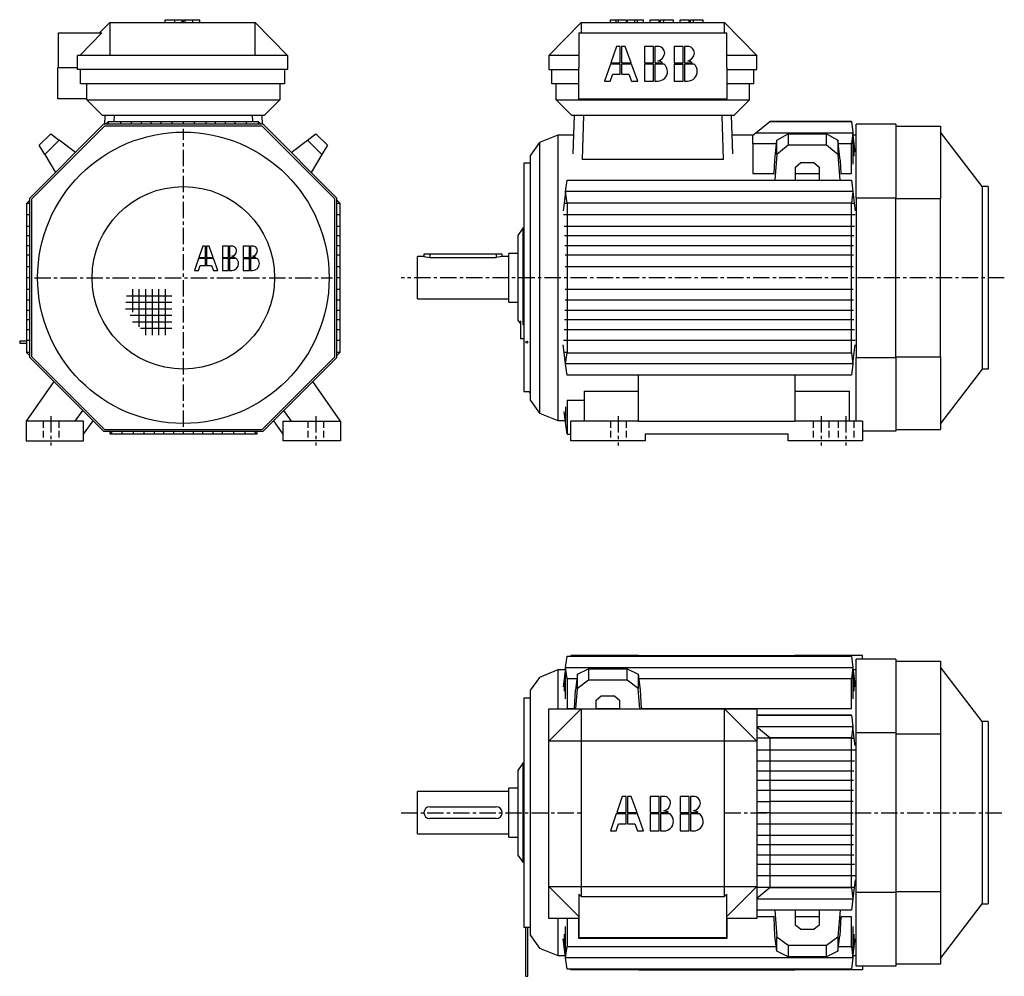
# Model space of a CAD drawing. Extents: x 129 to 2404, y 152 to 1620.
# Drawn here: x 129 to 1639, y 152 to 1620 of the extents above; entities that cross this region are included whole.
import ezdxf

# ---------------------------------------------------------------- set-up
doc = ezdxf.new("R2010")
doc.units = 0
doc.header["$LTSCALE"] = 20
doc.linetypes.add('CENTER', pattern=[2, 1.25, -0.25, 0.25, -0.25])
doc.linetypes.add('DASHED', pattern=[0.75, 0.5, -0.25])
doc.layers.get('0').update_dxf_attribs({"linetype": 'CONTINUOUS'})
for name, color, linetype in [('5', 7, 'CONTINUOUS'), ('6', 5, 'CENTER'), ('7', 3, 'DASHED')]:
    doc.layers.add(name, color=color, linetype=linetype)

# ---------------------------------------------------------------- blocks, each defined once
blk = doc.blocks.new('A$C05293501')
at = {"layer": '5', "linetype": 'CONTINUOUS'}
for p, q in [((1.2561, 60.776001), (70.6364, 60.776001)), ((1.2561, 60.776001), (70.6364, 60.776001)), ((10.4918, 70.750001), (10.4918, 35.248001)), ((20.4918, 70.750001), (20.4918, 13.187001)), ((30.4918, 70.750001), (30.4918, 0.000001)), ((40.4918, 70.750001), (40.4918, 0.000001)), ((50.4918, 70.750001), (50.4918, 0.000001)), ((60.4918, 70.750001), (60.4918, 0.000001)), ((0.2512, 50.776001), (70.6364, 50.776001)), ((0.2512, 50.776001), (70.6364, 50.776001)), ((0, 40.776001), (70.6364, 40.776001)), ((0.7536, 40.776001), (70.6364, 40.776001)), ((6.8688, 30.776001), (70.6364, 30.776001)), ((10.8588, 30.776001), (70.6364, 30.776001)), ((10.4918, 20.776001), (70.6364, 20.776001)), ((10.4918, 20.776001), (70.6364, 20.776001)), ((22.9952, 10.776001), (70.6364, 10.776001)), ((23.4865, 10.776001), (70.6364, 10.776001))]:
    blk.add_line(p, q, dxfattribs=at)
at = {"layer": '5', "linetype": 'CENTER'}
for p, q in [((10.4918, 70.750001), (10.4918, 35.248001)), ((20.4918, 70.750001), (20.4918, 12.818001)), ((30.4918, 70.750001), (30.4918, 0.000001)), ((40.4918, 70.750001), (40.4918, 0.000001)), ((50.4918, 70.750001), (50.4918, 0.000001)), ((60.4918, 70.750001), (60.4918, 0.000001))]:
    blk.add_line(p, q, dxfattribs=at)
blk = doc.blocks.new('A$C27E33DB7')
at = {"linetype": 'CONTINUOUS'}
blk.add_blockref('A$C05293501', (0, -0.000001), dxfattribs=at)

msp = doc.modelspace()

# ---------------------------------------------------------------- linework, layer by layer
at = {"linetype": 'CONTINUOUS'}
for p, q in [((748.5194, 1256.281), (757.5192, 1255.01)), ((868.5191, 1256.281), (859.5192, 1255.01))]:
    msp.add_line(p, q, dxfattribs=at)
at = {"layer": '5', "linetype": 'CONTINUOUS'}
for p, q in [((351.6038, 1619.781), (366.4329, 1619.781)), ((351.6038, 1619.781), (351.6038, 1619.781)), ((351.6038, 1619.781), (351.6038, 1619.781)), ((351.6039, 1615.581), (351.6038, 1619.781)), ((366.4329, 1619.781), (377.6705, 1619.781)), ((366.4329, 1615.581), (366.4329, 1619.781)), ((377.6705, 1615.581), (377.6705, 1619.781)), ((379.7704, 1619.781), (382.3251, 1619.781)), ((379.7704, 1619.781), (379.7704, 1619.781)), ((379.7704, 1619.781), (379.7704, 1619.781)), ((379.7704, 1615.581), (379.7704, 1619.781)), ((382.3251, 1619.781), (394.2284, 1619.781)), ((382.3251, 1615.581), (382.3251, 1619.781)), ((394.2283, 1615.581), (394.2284, 1619.781)), ((394.2284, 1619.781), (404.6675, 1619.781)), ((404.6675, 1615.581), (404.6675, 1619.781)), ((1034.516, 1619.781), (1043.379, 1619.781)), ((1034.516, 1615.581), (1034.516, 1619.781)), ((1043.379, 1619.781), (1047.069, 1619.781)), ((1043.379, 1615.581), (1043.379, 1619.781)), ((1047.069, 1619.781), (1058.514, 1619.781)), ((1047.07, 1615.581), (1047.069, 1619.781)), ((1058.514, 1619.781), (1058.514, 1615.581)), ((1060.613, 1619.781), (1060.613, 1619.781)), ((1060.613, 1619.781), (1072.007, 1619.781)), ((1060.614, 1615.581), (1060.613, 1619.781)), ((1072.007, 1619.781), (1075.847, 1619.781)), ((1072.007, 1615.581), (1072.007, 1619.781)), ((1075.847, 1619.781), (1085.347, 1619.781)), ((1075.847, 1615.581), (1075.847, 1619.781)), ((1085.347, 1615.581), (1085.347, 1619.781)), ((1095.635, 1619.781), (1109.414, 1619.781)), ((1095.635, 1615.581), (1095.635, 1619.781)), ((1109.414, 1615.581), (1109.414, 1619.781)), ((1111.513, 1619.781), (1116.316, 1619.781)), ((1111.514, 1615.581), (1111.513, 1619.781)), ((1116.316, 1619.781), (1131.144, 1619.781)), ((1116.316, 1615.581), (1116.316, 1619.781)), ((1131.144, 1615.581), (1131.144, 1619.781)), ((1141.281, 1619.781), (1155.059, 1619.781)), ((1141.281, 1615.581), (1141.281, 1619.781)), ((1155.059, 1615.581), (1155.059, 1619.781)), ((1157.159, 1619.781), (1161.961, 1619.781)), ((1157.159, 1615.581), (1157.159, 1619.781)), ((1161.961, 1619.781), (1176.789, 1619.781)), ((1161.961, 1615.581), (1161.961, 1619.781)), ((1176.789, 1615.581), (1176.789, 1619.781)), ((250.978, 1599.481), (266.607, 1615.581)), ((266.607, 1615.581), (489.6105, 1615.577)), ((266.607, 1615.581), (266.6071, 1564.581)), ((489.6071, 1564.581), (489.6105, 1615.577)), ((489.6145, 1615.581), (489.6105, 1615.577)), ((489.6105, 1615.577), (539.107, 1564.581)), ((940.0192, 1564.581), (989.5192, 1615.581)), ((989.5192, 1615.581), (1209.519, 1615.581)), ((989.5192, 1615.581), (989.5193, 1599.481)), ((1209.519, 1615.581), (1259.019, 1564.581)), ((1209.519, 1599.481), (1209.519, 1615.581)), ((188.1071, 1546.281), (188.1071, 1599.481)), ((188.1071, 1599.481), (254.4755, 1599.481)), ((254.4755, 1599.481), (220.6071, 1564.581)), ((986.0192, 1599.481), (986.0192, 1546.281)), ((986.0192, 1599.481), (1213.019, 1599.481)), ((1213.019, 1546.281), (1213.019, 1599.481)), ((1043.660821, 1578.694587), (1035.120821, 1553.797187)), ((1049.453821, 1578.694787), (1043.660821, 1578.694587)), ((1049.454821, 1553.797587), (1049.453821, 1578.694787)), ((1057.346821, 1578.695087), (1051.553821, 1578.694787)), ((1051.553821, 1578.694787), (1051.554821, 1553.797587)), ((1066.234821, 1553.798087), (1057.346821, 1578.695087)), ((1100.353821, 1578.696587), (1086.574821, 1578.696087)), ((1086.574821, 1578.696087), (1086.575821, 1553.798787)), ((1100.354821, 1553.799387), (1100.353821, 1578.696587)), ((1107.255821, 1578.696787), (1102.453821, 1578.696587)), ((1102.453821, 1578.696587), (1102.454821, 1553.799387)), ((1145.998821, 1578.698087), (1132.220821, 1578.697687)), ((1132.220821, 1578.697687), (1132.221821, 1553.800487)), ((1145.999821, 1553.800887), (1145.998821, 1578.698087)), ((1152.900821, 1578.698387), (1148.098821, 1578.698087)), ((1148.098821, 1578.698087), (1148.099821, 1553.800887)), ((217.1071, 1543.281), (217.1071, 1564.581)), ((266.6071, 1564.581), (217.1071, 1564.581)), ((489.6071, 1564.581), (266.6071, 1564.581)), ((539.107, 1564.581), (489.6071, 1564.581)), ((539.107, 1564.581), (539.1071, 1543.281)), ((986.0192, 1564.581), (940.0192, 1564.581)), ((940.0192, 1564.581), (940.0192, 1543.281)), ((1259.019, 1564.581), (1213.019, 1564.581)), ((1259.019, 1543.281), (1259.019, 1564.581)), ((187.1071, 1546.281), (217.1071, 1546.281)), ((187.1071, 1498.281), (187.1071, 1546.281)), ((539.1071, 1543.281), (217.1071, 1543.281)), ((222.1071, 1521.281), (222.1071, 1543.281)), ((534.6071, 1543.281), (534.6071, 1521.281)), ((940.0192, 1543.281), (985.5192, 1543.281)), ((944.5192, 1521.281), (944.5192, 1543.281)), ((985.5192, 1546.281), (985.5192, 1498.281)), ((1034.399821, 1551.696987), (1025.457821, 1525.630487)), ((1049.454821, 1551.697487), (1034.399821, 1551.696987)), ((1035.120821, 1553.797187), (1049.454821, 1553.797587)), ((1049.455821, 1536.388587), (1049.454821, 1551.697487)), ((1051.554821, 1553.797587), (1066.234821, 1553.798087)), ((1066.983821, 1551.698087), (1051.554821, 1551.697687)), ((1051.554821, 1551.697687), (1051.554821, 1536.388787)), ((1076.288821, 1525.632187), (1066.983821, 1551.698087)), ((1086.575821, 1553.798687), (1100.354821, 1553.799387)), ((1100.354821, 1551.699187), (1086.575821, 1551.698787)), ((1086.575821, 1551.698787), (1086.576821, 1525.632387)), ((1100.355821, 1525.633087), (1100.354821, 1551.699187)), ((1102.454821, 1553.799387), (1114.398821, 1553.799787)), ((1117.031821, 1551.699787), (1102.454821, 1551.699187)), ((1102.454821, 1551.699187), (1102.455821, 1525.633087)), ((1132.221821, 1553.800487), (1145.999821, 1553.800887)), ((1132.221821, 1551.700287), (1145.999821, 1551.700787)), ((1132.221821, 1551.700287), (1132.222821, 1525.633987)), ((1146.000821, 1525.634587), (1145.999821, 1551.700787)), ((1148.099821, 1553.800887), (1160.044821, 1553.801287)), ((1162.676821, 1551.701387), (1148.099821, 1551.700987)), ((1148.099821, 1551.700987), (1148.100821, 1525.634587)), ((1213.519, 1498.281), (1213.519, 1546.281)), ((1213.519, 1543.281), (1259.019, 1543.281)), ((1254.519, 1521.281), (1254.519, 1543.281)), ((1025.457821, 1525.630487), (1034.320821, 1525.630787)), ((1034.320821, 1525.630787), (1038.011821, 1536.388087)), ((1038.011821, 1536.388087), (1049.455821, 1536.388587)), ((1051.554821, 1536.388787), (1062.948821, 1536.389087)), ((1062.948821, 1536.389087), (1066.788821, 1525.631887)), ((1066.788821, 1525.631887), (1076.288821, 1525.632187)), ((1086.576821, 1525.632387), (1100.355821, 1525.633087)), ((1102.455821, 1525.633087), (1107.257821, 1525.633187)), ((1132.222821, 1525.633987), (1146.000821, 1525.634587)), ((1148.100821, 1525.634587), (1152.902821, 1525.634787)), ((534.6071, 1521.281), (222.1071, 1521.281)), ((231.6071, 1496.781), (231.6071, 1521.281)), ((527.6071, 1521.281), (527.6071, 1496.781)), ((985.5192, 1521.281), (944.5192, 1521.281)), ((951.5192, 1496.781), (951.5192, 1521.281)), ((1254.519, 1521.281), (1213.519, 1521.281)), ((1247.519, 1496.781), (1247.519, 1521.281)), ((231.6071, 1498.281), (187.1071, 1498.281)), ((231.6071, 1496.781), (255.6071, 1472.781)), ((231.6071, 1496.781), (527.6071, 1496.781)), ((527.6071, 1496.781), (503.6071, 1472.781)), ((951.5192, 1496.781), (975.5192, 1472.781)), ((951.5192, 1496.781), (1247.519, 1496.781)), ((985.5192, 1498.281), (1213.519, 1498.281)), ((1247.519, 1496.781), (1223.519, 1472.781)), ((503.6071, 1472.781), (255.6071, 1472.781)), ((258.996, 1459.281), (259.4674, 1472.781)), ((273.4759, 1472.781), (273.1616, 1463.781)), ((486.0525, 1463.781), (485.7383, 1472.781)), ((499.7468, 1472.781), (500.2182, 1459.281)), ((1223.519, 1472.781), (975.5192, 1472.781)), ((977.3338, 1414.198), (979.3796, 1472.781)), ((993.388, 1472.781), (991.0322, 1405.318)), ((1208.006, 1405.318), (1205.65, 1472.781)), ((1219.659, 1472.781), (1221.705, 1414.198)), ((257.3111, 1459.281), (144.1071, 1346.077)), ((258.5538, 1456.281), (147.1071, 1344.834)), ((501.9031, 1459.281), (257.3111, 1459.281)), ((500.6605, 1456.281), (258.5538, 1456.281)), ((264.7071, 1463.682), (260.2679, 1459.281)), ((264.8071, 1463.781), (264.7071, 1463.682)), ((264.7071, 1459.281), (264.7071, 1463.682)), ((264.8071, 1463.781), (283.1071, 1463.781)), ((283.107, 1463.781), (283.1071, 1459.281)), ((283.1071, 1463.781), (300.1071, 1463.781)), ((300.1071, 1463.781), (315.1071, 1463.781)), ((300.1071, 1459.281), (300.1071, 1463.781)), ((315.1071, 1463.781), (330.1071, 1463.781)), ((315.1071, 1463.781), (315.1071, 1459.281)), ((330.1071, 1459.281), (330.107, 1463.781)), ((330.1071, 1463.781), (345.0071, 1463.781)), ((345.0071, 1463.781), (362.2071, 1463.781)), ((345.0071, 1463.781), (345.0071, 1459.281)), ((362.2071, 1463.781), (379.5071, 1463.781)), ((362.2071, 1459.281), (362.2071, 1463.781)), ((379.507, 1463.781), (379.5071, 1459.281)), ((379.5071, 1463.781), (396.8071, 1463.781)), ((396.8071, 1463.781), (414.0071, 1463.781)), ((396.8071, 1459.281), (396.8071, 1463.781)), ((414.0071, 1463.781), (428.9071, 1463.781)), ((414.0071, 1463.781), (414.0071, 1459.281)), ((428.9071, 1463.781), (443.9071, 1463.781)), ((428.9071, 1459.281), (428.9071, 1463.781)), ((443.9071, 1463.781), (458.9071, 1463.781)), ((443.9071, 1463.781), (443.9071, 1459.281)), ((458.9071, 1463.781), (475.9071, 1463.781)), ((458.9071, 1459.281), (458.9071, 1463.781)), ((475.9071, 1463.781), (494.2071, 1463.781)), ((475.9071, 1463.781), (475.9071, 1459.281)), ((494.2071, 1463.781), (494.4071, 1463.781)), ((494.2071, 1463.781), (494.2071, 1459.281)), ((498.9462, 1459.281), (494.4071, 1463.781)), ((612.1071, 1344.834), (500.6605, 1456.281)), ((615.1071, 1346.077), (501.9031, 1459.281)), ((1257.539, 1446.432), (1278.897, 1463.682)), ((1278.897, 1463.682), (1279.019, 1463.781)), ((1404.032, 1463.682), (1278.897, 1463.682)), ((1279.019, 1463.781), (1404.019, 1463.781)), ((1404.019, 1463.781), (1404.032, 1463.682)), ((1404.032, 1463.682), (1406.239, 1446.456)), ((1472.019, 1459.281), (1411.519, 1459.281)), ((1411.519, 1346.077), (1411.519, 1459.281)), ((1472.019, 1459.281), (1472.019, 1346.077)), ((1472.019, 1456.281), (1540.519, 1456.281)), ((1540.519, 1456.281), (1540.519, 1344.834)), ((158.6362, 1427.074), (176.3139, 1444.752)), ((189.1862, 1435.052), (167.1084, 1412.974)), ((176.3139, 1444.752), (189.1862, 1435.052)), ((214.2186, 1416.188), (189.1862, 1435.052)), ((544.9955, 1416.188), (570.028, 1435.052)), ((570.028, 1435.052), (582.9003, 1444.752)), ((592.1058, 1412.974), (570.028, 1435.052)), ((582.9003, 1444.752), (600.578, 1427.074)), ((954.0191, 1442.781), (925.8192, 1431.387)), ((954.0191, 1442.781), (954.0191, 1223.781)), ((978.3301, 1442.781), (954.0191, 1442.781)), ((1253.019, 1442.781), (1220.708, 1442.781)), ((1253.019, 1442.781), (1257.539, 1446.432)), ((1253.019, 1429.281), (1253.019, 1442.781)), ((1257.539, 1446.432), (1406.235, 1446.432)), ((1286.364, 1404.291), (1289.903, 1435.052)), ((1289.903, 1435.052), (1307.019, 1444.752)), ((1289.903, 1412.974), (1289.903, 1435.052)), ((1307.019, 1444.752), (1307.019, 1427.074)), ((1307.019, 1444.752), (1366.019, 1444.752)), ((1366.019, 1444.752), (1383.135, 1435.052)), ((1366.019, 1427.074), (1366.019, 1444.752)), ((1383.135, 1435.052), (1383.135, 1412.974)), ((1386.675, 1404.291), (1383.135, 1435.052)), ((1406.235, 1446.432), (1404.019, 1429.281)), ((1406.239, 1446.456), (1406.235, 1446.432)), ((1406.235, 1446.432), (1406.235, 1398.302)), ((1408.464, 1429.081), (1406.239, 1446.456)), ((1411.519, 1442.781), (1406.709, 1442.781)), ((1604.519, 1363.781), (1540.519, 1447.281)), ((167.1084, 1412.974), (158.6362, 1427.074)), ((200.5084, 1426.52), (200.5084, 1426.52)), ((600.578, 1427.074), (592.1058, 1412.974)), ((925.8192, 1431.387), (911.8192, 1412.118)), ((925.8192, 1431.387), (925.8192, 1016.174)), ((1253.019, 1429.281), (1253.019, 1383.721)), ((1289.239, 1429.281), (1253.019, 1429.281)), ((1307.019, 1427.074), (1289.903, 1412.974)), ((1366.019, 1427.074), (1307.019, 1427.074)), ((1383.135, 1412.974), (1366.019, 1427.074)), ((1404.019, 1429.281), (1383.799, 1429.281)), ((1404.019, 1383.721), (1404.019, 1429.281)), ((1410, 1417.094), (1408.464, 1429.081)), ((1408.464, 1410.219), (1408.464, 1429.081)), ((167.1084, 1412.974), (183.5841, 1385.554)), ((592.1058, 1412.974), (575.6301, 1385.554)), ((911.8192, 1035.444), (911.8192, 1412.118)), ((1208.006, 1405.318), (991.0322, 1405.318)), ((1285.347, 1383.721), (1286.364, 1404.291)), ((1289.903, 1412.974), (1286.769, 1373.381)), ((1383.135, 1412.974), (1386.269, 1373.381)), ((1386.675, 1404.291), (1387.692, 1383.721)), ((901.8193, 1399.431), (901.8193, 1049.162)), ((911.8192, 1399.431), (901.8193, 1399.431)), ((1318.519, 1393.505), (1326.519, 1400.572)), ((1318.519, 1373.381), (1318.519, 1393.505)), ((1326.519, 1400.572), (1346.519, 1400.572)), ((1346.519, 1400.572), (1354.519, 1393.505)), ((1354.519, 1393.505), (1354.519, 1373.381)), ((1253.019, 1383.721), (1285.347, 1383.721)), ((1318.519, 1383.721), (1354.519, 1383.721)), ((1387.692, 1383.721), (1404.019, 1383.721)), ((965.7967, 1356.032), (968.0193, 1373.381)), ((968.0193, 1373.381), (1404.019, 1373.381)), ((1404.019, 1373.381), (1406.242, 1356.032)), ((1604.519, 1363.781), (1604.519, 1083.781)), ((1613.519, 1363.781), (1604.519, 1363.781)), ((1613.519, 1363.781), (1613.519, 1083.781)), ((144.1071, 1101.485), (144.1071, 1346.077)), ((147.1071, 1102.727), (147.1071, 1344.834)), ((612.1071, 1102.727), (612.1071, 1344.834)), ((615.1071, 1101.485), (615.1071, 1346.077)), ((965.7903, 1355.981), (963.5485, 1338.481)), ((965.8031, 1355.981), (965.7967, 1356.032)), ((1406.235, 1355.981), (965.8031, 1355.981)), ((968.0193, 1338.481), (965.8031, 1355.981)), ((1406.235, 1355.981), (1404.019, 1338.481)), ((1406.242, 1356.032), (1406.235, 1355.981)), ((1406.248, 1355.981), (1408.49, 1338.481)), ((1411.519, 1346.077), (1411.519, 1101.485)), ((1472.019, 1346.077), (1411.519, 1346.077)), ((1472.019, 1101.485), (1472.019, 1346.077)), ((1540.519, 1344.834), (1472.019, 1344.834)), ((1540.519, 1102.728), (1540.519, 1344.834)), ((139.607, 1338.481), (144.1071, 1338.481)), ((144.1071, 1343.033), (139.6071, 1338.481)), ((139.6071, 1320.181), (139.6071, 1338.481)), ((619.6071, 1338.481), (615.1071, 1343.033)), ((615.1071, 1338.481), (619.6071, 1338.481)), ((619.6071, 1338.481), (619.6071, 1320.181)), ((963.5485, 1338.481), (962.0385, 1326.694)), ((963.5485, 1338.481), (968.0193, 1338.481)), ((1404.019, 1338.481), (968.0193, 1338.481)), ((968.0193, 1338.481), (968.0193, 1320.181)), ((1404.019, 1338.481), (1408.49, 1338.481)), ((1404.019, 1320.181), (1404.019, 1338.481)), ((1408.49, 1338.481), (1410, 1326.694)), ((144.1071, 1320.181), (139.607, 1320.181)), ((139.6071, 1303.181), (139.6071, 1320.181)), ((619.6071, 1320.181), (615.1071, 1320.181)), ((619.6071, 1320.181), (619.6071, 1303.181)), ((968.0193, 1320.181), (962.4649, 1320.181)), ((968.0193, 1320.181), (968.0193, 1303.181)), ((1404.019, 1320.181), (968.0193, 1320.181)), ((1409.573, 1320.181), (1404.019, 1320.181)), ((1404.019, 1303.181), (1404.019, 1320.181)), ((139.607, 1303.181), (144.1071, 1303.181)), ((139.6071, 1288.181), (139.6071, 1303.181)), ((615.1071, 1303.181), (619.6071, 1303.181)), ((619.6071, 1303.181), (619.6071, 1288.181)), ((900.2216, 1299.781), (892.5192, 1288.781)), ((901.8192, 1299.837), (900.2216, 1299.781)), ((900.2216, 1299.781), (900.2216, 1152.367)), ((963.4202, 1303.181), (968.0193, 1303.181)), ((968.0193, 1303.181), (968.0193, 1288.181)), ((968.0193, 1303.181), (1404.019, 1303.181)), ((1404.019, 1303.181), (1408.618, 1303.181)), ((1404.019, 1288.181), (1404.019, 1303.181)), ((144.1071, 1288.181), (139.607, 1288.181)), ((139.6071, 1273.281), (139.6071, 1288.181)), ((619.6071, 1288.181), (615.1071, 1288.181)), ((619.6071, 1288.181), (619.6071, 1273.281)), ((892.5192, 1288.781), (892.5192, 1158.781)), ((968.0193, 1288.181), (964.0886, 1288.181)), ((968.0193, 1288.181), (968.0193, 1273.281)), ((1404.019, 1288.181), (968.0193, 1288.181)), ((1407.95, 1288.181), (1404.019, 1288.181)), ((1404.019, 1273.281), (1404.019, 1288.181)), ((139.607, 1273.281), (144.1071, 1273.281)), ((139.6071, 1258.281), (139.6071, 1273.281)), ((409.378966, 1272.362303), (403.400966, 1254.934123)), ((413.434066, 1272.362443), (409.378966, 1272.362303)), ((413.434766, 1254.934403), (413.434066, 1272.362443)), ((418.959166, 1272.362653), (414.904066, 1272.362443)), ((414.904066, 1272.362443), (414.904766, 1254.934403)), ((425.180766, 1254.934753), (418.959166, 1272.362653)), ((449.064066, 1272.363703), (439.418766, 1272.363353)), ((439.418766, 1272.363353), (439.419466, 1254.935243)), ((449.064766, 1254.935663), (449.064066, 1272.363703)), ((453.895466, 1272.363843), (450.534066, 1272.363703)), ((450.534066, 1272.363703), (450.534766, 1254.935663)), ((481.015566, 1272.364753), (471.370966, 1272.364473)), ((471.370966, 1272.364473), (471.371666, 1254.936433)), ((481.016266, 1254.936713), (481.015566, 1272.364753)), ((485.846966, 1272.364963), (482.485566, 1272.364753)), ((482.485566, 1272.364753), (482.486266, 1254.936713)), ((615.1071, 1273.281), (619.6071, 1273.281)), ((619.6071, 1273.281), (619.6071, 1258.281)), ((964.6031, 1273.281), (968.0193, 1273.281)), ((968.0193, 1273.281), (968.0193, 1258.281)), ((968.0193, 1273.281), (1404.019, 1273.281)), ((1404.019, 1273.281), (1407.435, 1273.281)), ((1404.019, 1258.281), (1404.019, 1273.281)), ((144.1071, 1258.281), (139.607, 1258.281)), ((139.6071, 1241.081), (139.6071, 1258.281)), ((402.896266, 1253.463983), (396.636866, 1235.217433)), ((413.434766, 1253.464333), (402.896266, 1253.463983)), ((403.400966, 1254.934123), (413.434766, 1254.934403)), ((413.435466, 1242.748103), (413.434766, 1253.464333)), ((414.904766, 1254.934403), (425.180766, 1254.934753)), ((425.705066, 1253.464753), (414.904766, 1253.464473)), ((414.904766, 1253.464473), (414.904766, 1242.748243)), ((432.218566, 1235.218623), (425.705066, 1253.464753)), ((439.419466, 1254.935173), (449.064766, 1254.935663)), ((449.064766, 1253.465523), (439.419466, 1253.465243)), ((439.419466, 1253.465243), (439.420166, 1235.218763)), ((449.065466, 1235.219253), (449.064766, 1253.465523)), ((450.534766, 1254.935663), (458.895566, 1254.935943)), ((460.738666, 1253.465943), (450.534766, 1253.465523)), ((450.534766, 1253.465523), (450.535466, 1235.219253)), ((471.371666, 1254.936433), (481.016266, 1254.936713)), ((471.371666, 1253.466293), (481.016266, 1253.466643)), ((471.371666, 1253.466293), (471.372366, 1235.219883)), ((481.016966, 1235.220303), (481.016266, 1253.466643)), ((482.486266, 1254.936713), (490.847766, 1254.936993)), ((492.690166, 1253.467063), (482.486266, 1253.466783)), ((482.486266, 1253.466783), (482.486966, 1235.220303)), ((619.6071, 1258.281), (615.1071, 1258.281)), ((619.6071, 1258.281), (619.6071, 1241.081)), ((738.5192, 1191.281), (738.5192, 1256.281)), ((748.5194, 1256.281), (738.5193, 1256.281)), ((757.5192, 1260.281), (748.5192, 1260.281)), ((748.5192, 1260.281), (748.5192, 1256.282)), ((757.5192, 1260.281), (757.5192, 1255.01)), ((859.5193, 1260.281), (757.5192, 1260.281)), ((757.5192, 1255.01), (859.5192, 1255.01)), ((859.5192, 1260.281), (859.5192, 1255.01)), ((868.5192, 1260.281), (859.5193, 1260.281)), ((878.5192, 1256.281), (868.5191, 1256.281)), ((868.5193, 1256.281), (868.5193, 1260.281)), ((878.5192, 1223.781), (878.5192, 1261.281)), ((892.5193, 1261.281), (878.5192, 1261.281)), ((968.0193, 1258.281), (964.9788, 1258.281)), ((968.0193, 1258.281), (968.0193, 1241.081)), ((1404.019, 1258.281), (968.0193, 1258.281)), ((1407.06, 1258.281), (1404.019, 1258.281)), ((1404.019, 1241.081), (1404.019, 1258.281)), ((139.607, 1241.081), (144.1071, 1241.081)), ((139.6071, 1223.781), (139.6071, 1241.081)), ((402.840966, 1235.217643), (405.424666, 1242.747753)), ((405.424666, 1242.747753), (413.435466, 1242.748103)), ((414.904766, 1242.748243), (422.880566, 1242.748453)), ((422.880566, 1242.748453), (425.568566, 1235.218413)), ((615.1071, 1241.081), (619.6071, 1241.081)), ((619.6071, 1241.081), (619.6071, 1223.781)), ((965.2413, 1241.081), (968.0193, 1241.081)), ((968.0193, 1241.081), (968.0193, 1223.781)), ((968.0193, 1241.081), (1404.019, 1241.081)), ((1404.019, 1241.081), (1406.797, 1241.081)), ((1404.019, 1223.781), (1404.019, 1241.081)), ((144.1071, 1223.781), (139.607, 1223.781)), ((139.6071, 1206.481), (139.6071, 1223.781)), ((396.636866, 1235.217433), (402.840966, 1235.217643)), ((425.568566, 1235.218413), (432.218566, 1235.218623)), ((439.420166, 1235.218763), (449.065466, 1235.219253)), ((450.535466, 1235.219253), (453.896866, 1235.219323)), ((471.372366, 1235.219883), (481.016966, 1235.220303)), ((482.486966, 1235.220303), (485.848366, 1235.220443)), ((619.6071, 1223.781), (615.1071, 1223.781)), ((619.6071, 1223.781), (619.6071, 1206.481)), ((878.5192, 1186.281), (878.5192, 1223.781)), ((954.0191, 1223.781), (954.0191, 1004.781)), ((968.0193, 1223.781), (965.3292, 1223.781)), ((968.0193, 1223.781), (968.0193, 1206.481)), ((1406.709, 1223.781), (1404.019, 1223.781)), ((1404.019, 1206.481), (1404.019, 1223.781)), ((139.607, 1206.481), (144.1071, 1206.481)), ((139.6071, 1189.281), (139.6071, 1206.481)), ((615.1071, 1206.481), (619.6071, 1206.481)), ((619.6071, 1206.481), (619.6071, 1189.281)), ((965.2413, 1206.481), (968.0193, 1206.481)), ((968.0193, 1206.481), (968.0193, 1189.281)), ((968.0193, 1206.481), (1404.019, 1206.481)), ((1404.019, 1206.481), (1406.797, 1206.481)), ((1404.019, 1189.281), (1404.019, 1206.481)), ((144.1071, 1189.281), (139.607, 1189.281)), ((139.6071, 1174.381), (139.6071, 1189.281)), ((619.6071, 1189.281), (615.1071, 1189.281)), ((619.6071, 1189.281), (619.6071, 1174.381)), ((738.5193, 1191.281), (878.5192, 1191.281)), ((878.5192, 1186.281), (892.5193, 1186.281)), ((968.0193, 1189.281), (964.9788, 1189.281)), ((968.0193, 1189.281), (968.0193, 1174.381)), ((1404.019, 1189.281), (968.0193, 1189.281)), ((1407.06, 1189.281), (1404.019, 1189.281)), ((1404.019, 1174.381), (1404.019, 1189.281)), ((139.607, 1174.381), (144.1071, 1174.381)), ((139.6071, 1159.381), (139.6071, 1174.381)), ((615.1071, 1174.381), (619.6071, 1174.381)), ((619.6071, 1174.381), (619.6071, 1159.381)), ((964.606, 1174.381), (968.0193, 1174.381)), ((968.0193, 1174.381), (968.0193, 1159.381)), ((968.0193, 1174.381), (1404.019, 1174.381)), ((1404.019, 1174.381), (1407.432, 1174.381)), ((1404.019, 1159.381), (1404.019, 1174.381)), ((144.1071, 1159.381), (139.607, 1159.381)), ((139.6071, 1144.381), (139.6071, 1159.381)), ((619.6071, 1159.381), (615.1071, 1159.381)), ((619.6071, 1159.381), (619.6071, 1144.381)), ((892.5192, 1158.781), (896.5193, 1153.068)), ((896.5193, 1158.022), (896.5193, 1130.281)), ((900.2216, 1152.367), (901.8192, 1152.307)), ((968.0193, 1159.381), (964.0886, 1159.381)), ((968.0193, 1159.381), (968.0193, 1144.381)), ((1404.019, 1159.381), (968.0193, 1159.381)), ((1407.95, 1159.381), (1404.019, 1159.381)), ((1404.019, 1144.381), (1404.019, 1159.381)), ((139.607, 1144.381), (144.1071, 1144.381)), ((139.6071, 1127.381), (139.6071, 1144.381)), ((615.1071, 1144.381), (619.6071, 1144.381)), ((619.6071, 1144.381), (619.6071, 1127.381)), ((963.4202, 1144.381), (968.0193, 1144.381)), ((968.0193, 1144.381), (968.0193, 1127.381)), ((968.0193, 1144.381), (1404.019, 1144.381)), ((1404.019, 1144.381), (1408.618, 1144.381)), ((1404.019, 1127.381), (1404.019, 1144.381)), ((128.6071, 1126.681), (128.6071, 1123.681)), ((139.6071, 1126.681), (128.6071, 1126.681)), ((128.6071, 1123.681), (139.6071, 1123.681)), ((144.1071, 1127.381), (139.607, 1127.381)), ((139.6071, 1109.081), (139.6071, 1127.381)), ((619.6071, 1127.381), (615.1071, 1127.381)), ((619.6071, 1127.381), (619.6071, 1109.081)), ((901.8192, 1130.281), (896.5193, 1130.281)), ((906.7409, 1123.781), (906.62, 1123.781)), ((963.5485, 1109.081), (962.0385, 1120.868)), ((968.0193, 1127.381), (962.4649, 1127.381)), ((968.0193, 1127.381), (968.0193, 1109.081)), ((1404.019, 1127.381), (968.0193, 1127.381)), ((1409.573, 1127.381), (1404.019, 1127.381)), ((1404.019, 1109.081), (1404.019, 1127.381)), ((1408.49, 1109.081), (1410, 1120.868)), ((144.1071, 1109.081), (139.607, 1109.081)), ((139.6071, 1108.681), (139.6071, 1109.081)), ((139.6071, 1108.681), (144.1071, 1104.232)), ((147.1071, 1102.727), (258.5538, 991.2809)), ((500.6605, 991.2809), (612.1071, 1102.727)), ((615.1071, 1104.529), (619.6071, 1109.081)), ((619.6071, 1109.081), (615.1071, 1109.081)), ((968.0193, 1109.081), (963.5484, 1109.081)), ((965.7903, 1091.581), (963.5485, 1109.081)), ((965.8033, 1091.581), (968.0193, 1108.681)), ((968.0193, 1109.081), (968.0193, 1108.681)), ((968.0193, 1108.681), (1404.019, 1108.681)), ((1404.019, 1108.681), (1404.019, 1109.081)), ((1404.019, 1108.681), (1406.235, 1091.581)), ((1406.248, 1091.581), (1408.49, 1109.081)), ((1472.019, 1102.727), (1540.519, 1102.728)), ((1540.519, 1102.728), (1540.519, 991.2809)), ((144.1071, 1101.485), (257.3111, 988.2809)), ((501.9031, 988.2809), (615.1071, 1101.485)), ((965.7967, 1091.53), (965.8033, 1091.581)), ((968.0193, 1074.181), (965.7967, 1091.53)), ((1406.235, 1091.581), (965.8033, 1091.581)), ((1406.242, 1091.53), (1404.019, 1074.181)), ((1406.235, 1091.581), (1406.242, 1091.53)), ((1411.519, 1003.781), (1411.519, 1101.485)), ((1411.519, 1101.485), (1472.019, 1101.485)), ((1472.019, 1101.485), (1472.019, 988.2809)), ((1404.019, 1074.181), (968.0193, 1074.181)), ((1077.519, 1003.781), (1077.519, 1074.181)), ((1317.519, 1074.181), (1317.519, 1003.781)), ((1604.519, 1083.781), (1540.519, 1000.281)), ((1613.519, 1083.781), (1604.519, 1083.781)), ((181.1102, 1064.482), (138.6071, 1003.781)), ((620.6071, 1003.781), (578.1039, 1064.482)), ((901.8193, 1049.162), (910.0192, 1049.162)), ((910.0192, 1049.162), (910.0192, 1048.131)), ((910.0193, 1048.131), (911.8192, 1048.131)), ((994.0192, 1050.048), (994.0192, 1003.781)), ((994.0192, 1050.048), (1077.519, 1050.048)), ((1317.519, 1050.048), (1401.019, 1050.048)), ((1401.019, 1003.781), (1401.019, 1050.048)), ((911.8192, 1035.444), (925.8192, 1016.174)), ((968.0193, 1035.885), (968.0193, 983.7809)), ((968.0193, 1035.885), (994.0192, 1035.885)), ((213.8763, 1003.781), (225.3808, 1020.211)), ((545.3379, 1003.781), (533.8333, 1020.211)), ((925.8192, 1016.174), (954.0191, 1004.781)), ((965.6493, 1002.281), (963.5197, 1018.905)), ((965.6494, 1025.981), (965.6494, 1002.281)), ((138.6071, 1003.781), (138.6071, 973.7809)), ((226.6071, 1003.781), (138.6071, 1003.781)), ((226.6071, 983.7809), (241.1054, 1004.487)), ((226.6071, 973.7809), (226.6071, 1003.781)), ((532.6071, 983.7809), (518.1088, 1004.487)), ((532.6071, 973.7809), (532.6071, 1003.781)), ((532.6071, 1003.781), (620.6071, 1003.781)), ((620.6071, 1003.781), (620.6071, 973.7809)), ((954.0191, 1004.781), (965.3283, 1004.781)), ((968.0193, 983.7809), (965.6493, 1002.281)), ((974.0192, 973.7809), (974.0192, 1003.781)), ((1077.519, 1003.781), (974.0192, 1003.781)), ((1077.519, 1003.781), (1317.519, 1003.781)), ((1421.019, 1003.781), (1317.519, 1003.781)), ((1401.019, 1007.199), (1401.019, 1007.199)), ((1401.019, 1007.199), (1401.019, 1007.199)), ((1421.019, 1003.781), (1421.019, 973.7809)), ((257.3111, 988.2809), (501.9031, 988.2809)), ((258.5538, 991.2809), (500.6605, 991.2809)), ((267.1071, 983.7809), (267.1071, 988.2809)), ((267.1071, 983.7808), (271.6071, 988.2809)), ((285.6071, 983.7809), (267.1071, 983.7809)), ((285.6071, 983.7808), (285.6071, 988.2809)), ((302.6071, 983.7809), (285.6071, 983.7809)), ((302.6071, 988.2809), (302.607, 983.7808)), ((319.6071, 983.7809), (302.6071, 983.7809)), ((319.6071, 983.7808), (319.6071, 988.2809)), ((334.6071, 983.7809), (319.6071, 983.7809)), ((334.6071, 988.2809), (334.6071, 983.7808)), ((349.6071, 983.7809), (334.6071, 983.7809)), ((349.607, 983.7808), (349.6071, 988.2809)), ((364.6071, 983.7809), (349.6071, 983.7809)), ((364.6071, 988.2809), (364.6071, 983.7808)), ((379.6071, 983.7809), (364.6071, 983.7809)), ((379.6071, 983.7808), (379.6071, 988.2809)), ((394.6071, 983.7809), (379.6071, 983.7809)), ((394.6071, 988.2809), (394.607, 983.7808)), ((409.6071, 983.7809), (394.6071, 983.7809)), ((409.6071, 983.7808), (409.6071, 988.2809)), ((424.6071, 983.7809), (409.6071, 983.7809)), ((424.6071, 988.2809), (424.6071, 983.7808)), ((439.6071, 983.7809), (424.6071, 983.7809)), ((439.6072, 983.7808), (439.6071, 988.2809)), ((456.6071, 983.7809), (439.6071, 983.7809)), ((456.6071, 988.2809), (456.6071, 983.7808)), ((473.6071, 983.7809), (456.6071, 983.7809)), ((473.6071, 988.2809), (473.607, 983.7808)), ((492.1071, 983.7809), (473.6071, 983.7809)), ((492.107, 983.7808), (487.6071, 988.2809)), ((492.1071, 988.2809), (492.1071, 983.7809)), ((968.0193, 983.7809), (974.0192, 983.7809)), ((1307.019, 983.7809), (1088.019, 983.7809)), ((1088.019, 983.7809), (1088.019, 973.7809)), ((1307.019, 973.7809), (1307.019, 983.7809)), ((1472.019, 988.2809), (1421.019, 988.2809)), ((1472.019, 991.2809), (1540.519, 991.2809)), ((138.6071, 973.7809), (226.6071, 973.7809)), ((620.6071, 973.7809), (532.6071, 973.7809)), ((1088.019, 973.7809), (974.0192, 973.7809)), ((1421.019, 973.7809), (1307.019, 973.7809)), ((965.8032, 625.8449), (968.0193, 643.1443)), ((968.0193, 643.1443), (1404.019, 643.1443)), ((974.0193, 644.1443), (974.0193, 643.1443)), ((1077.519, 644.1443), (974.0193, 644.1443)), ((1077.519, 643.1443), (1077.519, 644.1443)), ((1077.519, 644.1443), (1317.519, 644.1443)), ((1317.519, 644.1443), (1317.519, 643.1443)), ((1421.019, 644.1443), (1317.519, 644.1443)), ((1404.019, 643.1443), (1406.235, 625.8449)), ((1472.019, 638.6444), (1411.519, 638.6444)), ((1411.519, 525.4404), (1411.519, 638.6444)), ((1421.019, 638.6444), (1421.019, 644.1443)), ((1472.019, 638.6444), (1472.019, 525.4404)), ((1472.019, 635.6444), (1540.519, 635.6444)), ((1540.519, 635.6444), (1540.519, 524.1978)), ((954.0192, 622.1444), (925.8193, 610.7509)), ((954.0192, 622.1444), (954.0193, 562.6443)), ((965.3291, 622.1443), (954.0192, 622.1444)), ((965.7903, 625.7443), (963.5485, 608.2443)), ((965.7968, 625.7949), (965.7903, 625.7443)), ((965.7903, 577.7415), (965.7903, 625.7443)), ((965.7968, 625.7949), (965.8032, 625.8449)), ((968.0193, 608.6444), (965.7968, 625.7949)), ((965.8032, 625.8449), (1406.235, 625.8449)), ((983.9031, 615.643), (1001.019, 624.1152)), ((1001.019, 624.1152), (1060.019, 624.1152)), ((1001.019, 624.1152), (1001.019, 606.4376)), ((1060.019, 624.1152), (1077.135, 615.643)), ((1060.019, 606.4376), (1060.019, 624.1152)), ((1406.242, 625.7949), (1404.019, 608.6444)), ((1406.235, 625.8449), (1406.242, 625.7949)), ((1406.242, 625.7949), (1406.248, 625.7443)), ((1406.248, 625.7443), (1408.49, 608.2443)), ((1406.248, 625.7443), (1406.248, 577.7415)), ((1411.519, 622.1444), (1406.709, 622.1443)), ((1604.519, 543.1443), (1540.519, 626.6444)), ((925.8193, 610.7509), (911.8193, 591.4815)), ((963.5485, 608.2443), (962.0385, 596.4573)), ((963.5485, 608.2443), (963.5486, 589.7051)), ((982.9812, 608.6443), (968.0193, 608.6444)), ((968.0193, 608.6444), (968.0193, 563.0845)), ((983.9031, 615.643), (980.7691, 591.8531)), ((983.9031, 593.5653), (983.9031, 615.643)), ((1001.019, 606.4376), (983.9031, 593.5653)), ((1060.019, 606.4376), (1001.019, 606.4376)), ((1077.135, 593.5653), (1060.019, 606.4376)), ((1077.135, 615.643), (1080.269, 591.8531)), ((1077.135, 615.643), (1077.135, 593.5653)), ((1404.019, 608.6444), (1078.057, 608.6443)), ((1404.019, 563.0845), (1404.019, 608.6444)), ((1408.49, 608.2443), (1410, 596.4573)), ((1408.49, 589.7051), (1408.49, 608.2443)), ((911.8193, 403.1443), (911.8193, 591.4815)), ((979.3466, 563.0845), (980.7691, 591.8531)), ((981.2221, 562.6443), (983.9031, 593.5653)), ((1079.816, 562.6443), (1077.135, 593.5653)), ((1080.269, 591.8531), (1081.692, 563.0845)), ((901.8193, 578.7943), (901.8193, 403.1443)), ((911.8192, 578.7943), (901.8193, 578.7943)), ((1012.519, 575.7911), (1020.519, 582.2431)), ((1012.519, 562.6444), (1012.519, 575.7911)), ((1020.519, 582.2431), (1040.519, 582.2431)), ((1040.519, 582.2431), (1048.519, 575.7912)), ((1048.519, 575.7912), (1048.519, 562.6444)), ((940.0193, 513.1443), (940.0193, 562.6443)), ((940.0193, 562.6443), (989.5193, 562.6443)), ((989.5193, 562.6443), (940.0193, 513.1443)), ((968.0193, 563.0845), (979.3466, 563.0845)), ((989.5193, 562.6443), (989.5118, 513.1442)), ((989.5193, 562.6443), (1209.519, 562.6443)), ((1012.519, 563.0845), (1048.519, 563.0845)), ((1081.692, 563.0845), (1404.019, 563.0845)), ((1209.519, 562.6443), (1259.019, 562.6443)), ((1209.519, 513.1517), (1209.519, 562.6443)), ((1259.019, 513.1443), (1209.519, 562.6443)), ((1259.019, 562.6443), (1259.019, 513.1443)), ((1259.019, 552.7442), (1404.019, 552.7443)), ((1404.032, 552.6443), (1259.019, 552.6443)), ((1404.019, 552.7443), (1404.032, 552.6443)), ((1404.032, 552.6443), (1406.239, 535.4197)), ((1259.019, 535.2443), (1406.216, 535.2444)), ((1279.019, 517.9444), (1259.019, 534.2387)), ((1406.216, 535.2444), (1404.019, 517.9444)), ((1406.239, 535.4197), (1406.216, 535.2444)), ((1406.216, 535.2444), (1406.261, 535.2443)), ((1406.261, 535.2443), (1406.239, 535.4197)), ((1408.503, 517.7443), (1406.261, 535.2443)), ((1604.519, 543.1443), (1604.519, 263.1444)), ((1613.519, 543.1443), (1604.519, 543.1443)), ((1613.519, 543.1443), (1613.519, 263.1443)), ((1279.019, 517.7443), (1259.019, 517.7443)), ((1404.019, 517.9444), (1279.019, 517.9444)), ((1279.019, 517.9444), (1279.019, 517.7443)), ((1279.019, 517.7443), (1279.019, 499.4443)), ((1404.019, 517.7443), (1279.019, 517.7443)), ((1404.019, 517.7443), (1404.019, 517.9444)), ((1404.019, 517.7443), (1408.503, 517.7443)), ((1404.019, 499.4443), (1404.019, 517.7443)), ((1410, 506.0573), (1408.503, 517.7443)), ((1411.519, 280.8483), (1411.519, 525.4404)), ((1472.019, 525.4404), (1411.519, 525.4404)), ((1472.019, 525.4404), (1472.019, 280.8483)), ((1472.019, 524.1977), (1540.519, 524.1978)), ((1540.519, 524.1978), (1540.519, 282.091)), ((940.0193, 290.1443), (940.0193, 513.1443)), ((989.5118, 513.1442), (940.0193, 513.1443)), ((1209.519, 513.1517), (989.5118, 513.1442)), ((989.5118, 513.1442), (989.5193, 290.1369)), ((1259.019, 513.1443), (1209.519, 513.1517)), ((1209.519, 290.1369), (1209.519, 513.1517)), ((1259.019, 513.1443), (1259.019, 290.1443)), ((1259.019, 499.4443), (1279.019, 499.4443)), ((1279.019, 499.4443), (1279.019, 482.4444)), ((1279.019, 499.4443), (1404.019, 499.4443)), ((1404.019, 499.4443), (1409.567, 499.4443)), ((1404.019, 482.4444), (1404.019, 499.4443)), ((900.2216, 479.1443), (892.5193, 468.1443)), ((892.5193, 468.1443), (892.5193, 403.1443)), ((900.2216, 479.1443), (900.2216, 327.1443)), ((1279.019, 482.4444), (1259.019, 482.4443)), ((1279.019, 482.4444), (1279.019, 467.4443)), ((1404.019, 482.4444), (1279.019, 482.4444)), ((1408.613, 482.4444), (1404.019, 482.4444)), ((1404.019, 467.4443), (1404.019, 482.4444)), ((1259.019, 467.4443), (1279.019, 467.4443)), ((1279.019, 467.4443), (1279.019, 452.4444)), ((1279.019, 467.4443), (1404.019, 467.4443)), ((1404.019, 467.4443), (1407.946, 467.4443)), ((1404.019, 452.4444), (1404.019, 467.4443)), ((878.5193, 365.6444), (878.5193, 440.6444)), ((892.5192, 440.6444), (878.5193, 440.6444)), ((1279.019, 452.4444), (1259.019, 452.4443)), ((1279.019, 452.4444), (1279.019, 437.5443)), ((1404.019, 452.4444), (1279.019, 452.4444)), ((1407.43, 452.4444), (1404.019, 452.4444)), ((1404.019, 437.5443), (1404.019, 452.4444)), ((738.5193, 370.6444), (738.5193, 435.6444)), ((878.5193, 435.6443), (738.5194, 435.6443)), ((1052.719, 428.201), (1044.179, 403.3036)), ((1058.512, 428.2012), (1052.719, 428.201)), ((1058.513, 403.304), (1058.512, 428.2012)), ((1066.405, 428.2015), (1060.612, 428.2012)), ((1060.612, 428.2012), (1060.613, 403.304)), ((1075.293, 403.3045), (1066.405, 428.2015)), ((1109.412, 428.203), (1095.633, 428.2025)), ((1095.633, 428.2025), (1095.634, 403.3052)), ((1109.413, 403.3058), (1109.412, 428.203)), ((1116.314, 428.2032), (1111.512, 428.203)), ((1111.512, 428.203), (1111.513, 403.3058)), ((1155.057, 428.2045), (1141.279, 428.2041)), ((1141.279, 428.2041), (1141.28, 403.3069)), ((1155.058, 403.3073), (1155.057, 428.2045)), ((1161.959, 428.2048), (1157.157, 428.2045)), ((1157.157, 428.2045), (1157.158, 403.3073)), ((1259.019, 437.5443), (1279.019, 437.5443)), ((1279.019, 437.5443), (1279.019, 420.3444)), ((1279.019, 437.5443), (1404.019, 437.5443)), ((1404.019, 437.5443), (1407.058, 437.5443)), ((1404.019, 420.3444), (1404.019, 437.5443)), ((757.5194, 412.1443), (859.5193, 412.1444)), ((1259.019, 420.3443), (1279.019, 420.3444)), ((1279.019, 420.3444), (1279.019, 403.0443)), ((1404.019, 420.3444), (1279.019, 420.3444)), ((1406.796, 420.3444), (1404.019, 420.3444)), ((1404.019, 403.0443), (1404.019, 420.3444)), ((859.5193, 394.1443), (757.5194, 394.1443)), ((892.5193, 403.1443), (892.5193, 338.1443)), ((901.8193, 403.1443), (901.8192, 227.4943)), ((911.8193, 214.8072), (911.8193, 403.1443)), ((1043.458, 401.2034), (1034.516, 375.1369)), ((1058.513, 401.2039), (1043.458, 401.2034)), ((1044.179, 403.3036), (1058.513, 403.304)), ((1058.514, 385.895), (1058.513, 401.2039)), ((1060.613, 403.304), (1075.293, 403.3045)), ((1076.042, 401.2045), (1060.613, 401.2041)), ((1060.613, 401.2041), (1060.613, 385.8952)), ((1085.347, 375.1386), (1076.042, 401.2045)), ((1095.634, 403.3051), (1109.413, 403.3058)), ((1109.413, 401.2056), (1095.634, 401.2052)), ((1095.634, 401.2052), (1095.635, 375.1388)), ((1109.414, 375.1395), (1109.413, 401.2056)), ((1111.513, 403.3058), (1123.457, 403.3062)), ((1126.09, 401.2062), (1111.513, 401.2056)), ((1111.513, 401.2056), (1111.514, 375.1395)), ((1141.28, 403.3069), (1155.058, 403.3073)), ((1141.28, 401.2067), (1155.058, 401.2072)), ((1141.28, 401.2067), (1141.281, 375.1404)), ((1155.059, 375.141), (1155.058, 401.2072)), ((1157.158, 403.3073), (1169.103, 403.3077)), ((1171.735, 401.2078), (1157.158, 401.2074)), ((1157.158, 401.2074), (1157.159, 375.141)), ((1279.019, 403.0443), (1259.019, 403.0443)), ((1279.019, 403.0443), (1279.019, 385.7443)), ((1279.019, 403.0443), (1404.019, 403.0443)), ((1404.019, 403.0443), (1406.71, 403.0443)), ((1404.019, 385.7443), (1404.019, 403.0443)), ((1043.379, 375.1372), (1047.07, 385.8945)), ((1047.07, 385.8945), (1058.514, 385.895)), ((1060.613, 385.8952), (1072.007, 385.8955)), ((1072.007, 385.8955), (1075.847, 375.1383)), ((1279.019, 385.7443), (1259.019, 385.7443)), ((1279.019, 385.7443), (1279.019, 368.5445)), ((1404.019, 385.7443), (1279.019, 385.7443)), ((1406.798, 385.7443), (1404.019, 385.7443)), ((1404.019, 368.5445), (1404.019, 385.7443)), ((738.5194, 370.6443), (878.5193, 370.6443)), ((878.5193, 365.6444), (892.5192, 365.6445)), ((1034.516, 375.1369), (1043.379, 375.1372)), ((1075.847, 375.1383), (1085.347, 375.1386)), ((1095.635, 375.1388), (1109.414, 375.1395)), ((1111.514, 375.1395), (1116.316, 375.1396)), ((1141.281, 375.1404), (1155.059, 375.141)), ((1157.159, 375.141), (1161.961, 375.1412)), ((1259.019, 368.5443), (1279.019, 368.5445)), ((1279.019, 368.5445), (1279.019, 353.6444)), ((1279.019, 368.5445), (1404.019, 368.5445)), ((1404.019, 368.5445), (1407.062, 368.5445)), ((1404.019, 353.6444), (1404.019, 368.5445)), ((1279.019, 353.6444), (1259.019, 353.6443)), ((1279.019, 353.6444), (1279.019, 338.6443)), ((1404.019, 353.6444), (1279.019, 353.6444)), ((1407.435, 353.6444), (1404.019, 353.6444)), ((1404.019, 338.6443), (1404.019, 353.6444)), ((892.5193, 338.1443), (900.2216, 327.1443)), ((1259.019, 338.6443), (1279.019, 338.6443)), ((1279.019, 338.6443), (1279.019, 323.6444)), ((1279.019, 338.6443), (1404.019, 338.6443)), ((1404.019, 338.6443), (1407.954, 338.6443)), ((1404.019, 323.6444), (1404.019, 338.6443)), ((900.2216, 327.1443), (901.8193, 327.0886)), ((1279.019, 323.6444), (1259.019, 323.6443)), ((1279.019, 323.6444), (1279.019, 306.6444)), ((1404.019, 323.6444), (1279.019, 323.6444)), ((1408.623, 323.6444), (1404.019, 323.6444)), ((1404.019, 306.6444), (1404.019, 323.6444)), ((1259.019, 306.6443), (1279.019, 306.6444)), ((1279.019, 306.6444), (1279.019, 288.3444)), ((1279.019, 306.6444), (1404.019, 306.6444)), ((1404.019, 306.6444), (1409.58, 306.6444)), ((1404.019, 288.3444), (1404.019, 306.6444)), ((940.0193, 240.6443), (940.0193, 290.1443)), ((940.0193, 290.1443), (989.5193, 290.1369)), ((940.0193, 290.1443), (986.0193, 244.1444)), ((989.5193, 290.1369), (1209.519, 290.1369)), ((989.5193, 290.1369), (989.5193, 274.5152)), ((1209.519, 290.1369), (1259.019, 290.1443)), ((1209.519, 274.5152), (1209.519, 290.1369)), ((1213.019, 244.1444), (1259.019, 290.1443)), ((1259.019, 290.1443), (1259.019, 240.6443)), ((1259.019, 272.05), (1278.897, 288.2444)), ((1278.897, 288.2444), (1259.019, 288.2443)), ((1278.897, 288.2444), (1279.019, 288.3444)), ((1404.032, 288.2444), (1278.897, 288.2444)), ((1279.019, 288.3444), (1404.019, 288.3444)), ((1404.019, 288.3444), (1404.032, 288.2444)), ((1404.032, 288.2444), (1406.239, 270.869)), ((1408.465, 288.2444), (1404.032, 288.2444)), ((1408.464, 288.2443), (1406.239, 270.869)), ((1410, 300.2314), (1408.464, 288.2443)), ((986.0193, 278.0127), (986.0193, 211.6443)), ((986.0193, 278.0127), (989.5193, 274.5152)), ((989.5193, 274.5152), (1209.519, 274.5152)), ((1209.519, 274.5152), (1213.019, 278.0127)), ((1213.019, 211.6443), (1213.019, 278.0127)), ((1411.519, 167.6444), (1411.519, 280.8483)), ((1472.019, 280.8483), (1411.519, 280.8483)), ((1472.019, 282.0909), (1540.519, 282.091)), ((1472.019, 280.8483), (1472.019, 167.6444)), ((1540.519, 282.091), (1540.519, 170.6444)), ((1259.019, 270.8443), (1406.236, 270.8444)), ((1406.235, 270.8443), (1404.019, 253.5443)), ((1406.239, 270.869), (1406.235, 270.8443)), ((1540.519, 179.6443), (1604.519, 263.1444)), ((1604.519, 263.1444), (1613.519, 263.1444)), ((1404.019, 253.5443), (1259.019, 253.5444)), ((1285.347, 243.2042), (1259.019, 243.2042)), ((1286.769, 214.4355), (1285.347, 243.2042)), ((1286.364, 253.5444), (1289.903, 212.7234)), ((1318.519, 230.4975), (1318.519, 253.5443)), ((1354.519, 243.2042), (1318.519, 243.2042)), ((1354.519, 253.5443), (1354.519, 230.4975)), ((1386.675, 253.5444), (1383.135, 212.7234)), ((1387.692, 243.2042), (1386.269, 214.4355)), ((1404.019, 243.2042), (1387.692, 243.2042)), ((1404.019, 197.6443), (1404.019, 243.2042)), ((901.8192, 227.4943), (911.8192, 227.4943)), ((904.7193, 152.1443), (904.7193, 227.4943)), ((907.7193, 152.1443), (907.7193, 227.4943)), ((986.0193, 240.6443), (940.0193, 240.6443)), ((954.0193, 240.6443), (954.0192, 184.1443)), ((965.7903, 180.5443), (965.7903, 228.5471)), ((968.0193, 240.6443), (968.0193, 197.6443)), ((985.5193, 240.6443), (985.5193, 210.6443)), ((1259.019, 240.6443), (1213.019, 240.6443)), ((1213.519, 210.6443), (1213.519, 240.6443)), ((1326.519, 224.0456), (1318.519, 230.4975)), ((1354.519, 230.4975), (1346.519, 224.0456)), ((1406.248, 228.5471), (1406.248, 180.5443)), ((911.8193, 214.8072), (925.8193, 195.5378)), ((963.5486, 216.5836), (963.5486, 198.0443)), ((986.0193, 211.6443), (1213.019, 211.6443)), ((1289.903, 190.6457), (1286.769, 214.4355)), ((1289.903, 212.7234), (1307.019, 199.8511)), ((1289.903, 190.6457), (1289.903, 212.7234)), ((1346.519, 224.0456), (1326.519, 224.0456)), ((1366.019, 199.8511), (1383.135, 212.7234)), ((1383.135, 190.6457), (1386.269, 214.4355)), ((1383.135, 212.7234), (1383.135, 190.6457)), ((1408.49, 198.0443), (1408.49, 216.5836)), ((963.5485, 198.0443), (962.0385, 209.8314)), ((965.7903, 180.5443), (963.5485, 198.0443)), ((965.7968, 180.4938), (968.0193, 197.6443)), ((968.0193, 197.6443), (1288.981, 197.6443)), ((985.5193, 210.6443), (1213.519, 210.6443)), ((1307.019, 199.8511), (1307.019, 182.1735)), ((1307.019, 199.8511), (1366.019, 199.8511)), ((1366.019, 182.1735), (1366.019, 199.8511)), ((1384.057, 197.6443), (1404.019, 197.6443)), ((1404.019, 197.6443), (1406.242, 180.4938)), ((1406.248, 180.5443), (1408.49, 198.0443)), ((1408.49, 198.0443), (1410, 209.8314)), ((925.8193, 195.5378), (954.0192, 184.1443)), ((954.0192, 184.1443), (965.3291, 184.1443)), ((1307.019, 182.1735), (1289.903, 190.6457)), ((1366.019, 182.1735), (1307.019, 182.1735)), ((1383.135, 190.6457), (1366.019, 182.1735)), ((1406.71, 184.1443), (1411.519, 184.1443)), ((965.7968, 180.4938), (965.7903, 180.5443)), ((965.8032, 180.4438), (965.7968, 180.4938)), ((968.0193, 163.1443), (965.8032, 180.4438)), ((1406.235, 180.4438), (965.8032, 180.4438)), ((1406.235, 180.4438), (1404.019, 163.1443)), ((1406.242, 180.4938), (1406.235, 180.4438)), ((1406.242, 180.4938), (1406.248, 180.5443)), ((1472.019, 167.6444), (1411.519, 167.6444)), ((1421.019, 167.6444), (1421.019, 162.1443)), ((1540.519, 170.6444), (1472.019, 170.6444)), ((904.7193, 152.1443), (907.7193, 152.1443)), ((1404.019, 163.1443), (968.0193, 163.1443)), ((974.0193, 162.1443), (974.0193, 163.1443)), ((1077.519, 162.1443), (974.0193, 162.1443)), ((1077.519, 162.1443), (1077.519, 163.1443)), ((1077.519, 162.1443), (1317.519, 162.1443)), ((1317.519, 163.1443), (1317.519, 162.1443)), ((1421.019, 162.1443), (1317.519, 162.1443))]:
    msp.add_line(p, q, dxfattribs=at)
at = {"layer": '5', "linetype": 'CENTER'}
msp.add_line((901.8193, 479.2001), (900.2216, 479.1443), dxfattribs=at)
at = {"layer": '5', "linetype": 'CONTINUOUS'}
for centre, radius in [((379.6071, 1223.781), 223.5), ((379.6071, 1223.781), 140), ((906.2192, 1125.181), 1.5)]:
    msp.add_circle(centre, radius, dxfattribs=at)
for centre, radius, start, end in [((1107.255821, 1568.257287), 10.43949, 0.001947, 90.00195), ((1152.901821, 1568.258887), 10.43949, 0.001947, 90.00195), ((1104.224821, 1569.505587), 13.5281, 283.5581, 354.7072), ((1105.271821, 1539.655787), 16.83332, 57.16493, 82.74766), ((1150.916821, 1539.657387), 16.83332, 57.16491, 82.74766), ((1149.870821, 1569.507087), 13.5281, 283.5581, 354.7072), ((1107.256821, 1540.461687), 14.82849, 270.0019, 0.0019), ((1105.271821, 1539.655787), 16.83332, 2.745839, 45.68318), ((1152.902821, 1540.463287), 14.82849, 270.0019, 0.0019), ((1150.916821, 1539.657387), 16.83332, 2.745839, 45.68321), ((453.895466, 1265.056193), 7.307643, 0.001947, 90.00195), ((485.847666, 1265.057313), 7.307643, 0.001947, 90.00195), ((451.773766, 1265.930003), 9.46967, 283.5581, 354.7072), ((452.506666, 1245.035143), 11.783324, 57.16493, 82.74766), ((452.506666, 1245.035143), 11.783324, 2.745839, 45.68318), ((484.458166, 1245.036263), 11.783324, 57.16491, 82.74766), ((483.725966, 1265.931053), 9.46967, 283.5581, 354.7072), ((484.458166, 1245.036263), 11.783324, 2.745839, 45.68321), ((453.896166, 1245.599273), 10.379943, 270.0019, 0.0019), ((485.848366, 1245.600393), 10.379943, 270.0019, 0.0019), ((1116.314, 417.7637), 10.43949, 0.001947, 90.00195), ((1161.96, 417.7653), 10.43949, 0.001947, 90.00195), ((757.5193, 403.1444), 9, 90, 270), ((859.5193, 403.1444), 9, 270, 90), ((1113.283, 419.012), 13.5281, 283.5581, 354.7072), ((1158.929, 419.0135), 13.5281, 283.5581, 354.7072), ((1114.33, 389.1622), 16.83332, 57.16493, 82.74766), ((1114.33, 389.1622), 16.83332, 2.745839, 45.68318), ((1159.975, 389.1638), 16.83332, 57.16491, 82.74766), ((1159.975, 389.1638), 16.83332, 2.745839, 45.68321), ((1116.315, 389.9681), 14.82849, 270.0019, 0.0019), ((1161.961, 389.9697), 14.82849, 270.0019, 0.0019)]:
    msp.add_arc(centre, radius, start, end, dxfattribs=at)
at = {"layer": '6', "linetype": 'CENTER'}
for p, q in [((379.6071, 995.2809), (379.6071, 1452.281)), ((151.1071, 1223.781), (608.1071, 1223.781)), ((1638.519, 1223.781), (713.5192, 1223.781)), ((176.607, 1011.281), (176.607, 966.2809)), ((582.607, 1011.281), (582.607, 966.2809)), ((1046.519, 1011.281), (1046.519, 966.2809)), ((1357.519, 1011.281), (1357.519, 966.2809)), ((1395.519, 1011.281), (1395.519, 966.2809)), ((713.5193, 403.1443), (989.515499, 403.1443)), ((1209.519, 403.1443), (1638.519, 403.1443))]:
    msp.add_line(p, q, dxfattribs=at)
at = {"layer": '7', "linetype": 'DASHED'}
for p, q in [((164.6071, 1003.781), (164.6071, 973.7809)), ((188.607, 1003.781), (188.607, 973.7809)), ((570.6071, 1003.781), (570.6071, 973.7809)), ((594.607, 1003.781), (594.607, 973.7809)), ((1034.519, 1003.781), (1034.519, 973.7809)), ((1058.519, 1003.781), (1058.519, 973.7809)), ((1345.519, 1003.781), (1345.519, 973.7809)), ((1369.519, 1003.781), (1369.519, 973.7809)), ((1383.519, 1003.781), (1383.519, 973.7809)), ((1407.519, 1003.781), (1407.519, 973.7809))]:
    msp.add_line(p, q, dxfattribs=at)

# ---------------------------------------------------------------- block references
at = {"linetype": 'CONTINUOUS'}
msp.add_blockref('A$C27E33DB7', (291.062343, 1135.590317), dxfattribs=at)

doc.saveas('drawing.dxf')
